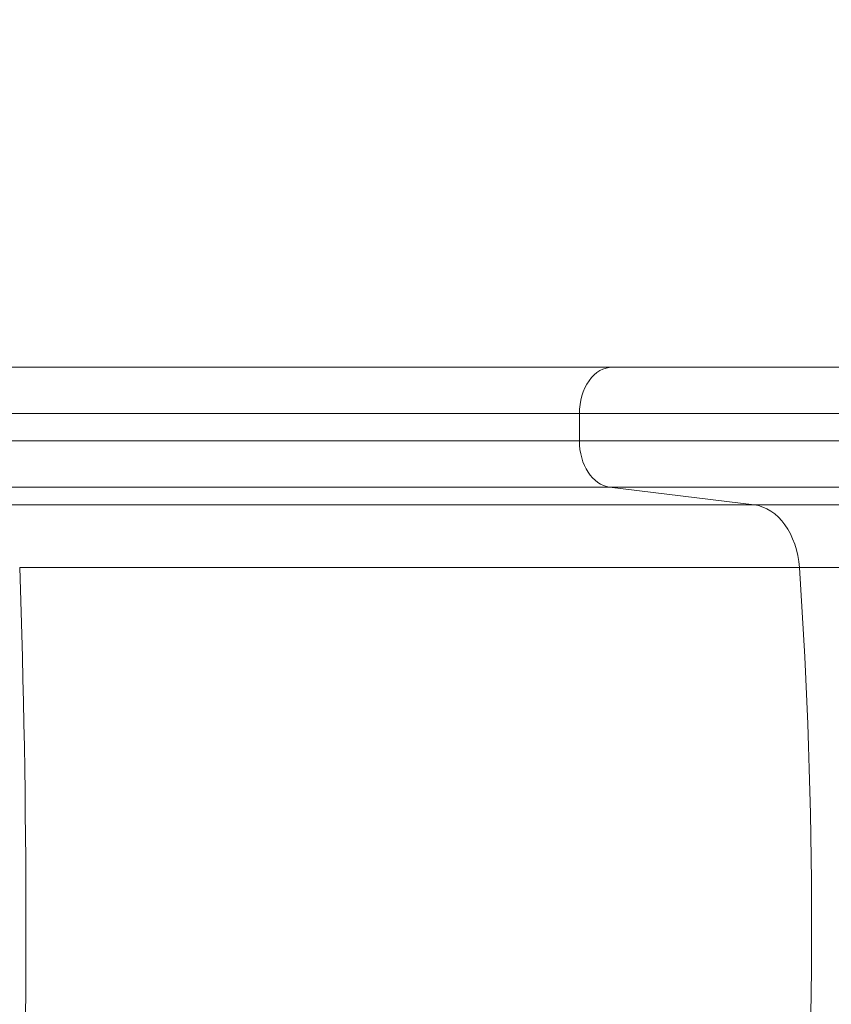
# Model space of a CAD drawing. Extents: x 0 to 25200, y -35640 to 17820.
# Drawn here: x 6974 to 7240, y -24128 to -23806 of the extents above; entities that cross this region are included whole.
import ezdxf

# ---------------------------------------------------------------- set-up
doc = ezdxf.new("R2010")
doc.units = 0
doc.header["$MEASUREMENT"] = 0
doc.header["$PDMODE"] = 1
doc.layers.get('0').update_dxf_attribs({"linetype": 'CONTINUOUS'})
doc.layers.get('DefPoints').update_dxf_attribs({"linetype": 'CONTINUOUS'})
for name, color, linetype, lineweight in [('FRAM3', 1, 'CONTINUOUS', 50), ('外形線', 7, 'CONTINUOUS', 18), ('寸法線', 3, 'CONTINUOUS', 18)]:
    doc.layers.add(name, color=color, linetype=linetype, lineweight=lineweight)
doc.styles.get("Standard").update_dxf_attribs({"font": 'TXT.SHX', "bigfont": 'bigfont.shx'})
doc.dimstyles.new('100-60', dxfattribs={"dimscale": 60, "dimtxt": 3, "dimasz": 3, "dimexe": 0, "dimexo": 1, "dimgap": 1, "dimtad": 3, "dimdec": 1, "dimlfac": 1.666667, "dimdsep": 46, "dimtxsty": 'STANDARD', "dimblk": 'DOTSMALL', "dimcen": 0, "dimclrd": 256, "dimclre": 256, "dimclrt": 7, "dimadec": 3, "dimazin": 2, "dimtfac": 1, "dimtdec": 1, "dimtix": 1, "dimtmove": 2, "dimatfit": 2, "dimldrblk": 'OPEN', "dimfxl": 1, "dimtolj": 1, "dimlwd": -1, "dimlwe": -1, "dimarcsym": 0})

# ---------------------------------------------------------------- blocks, each defined once
blk = doc.blocks.new('_DotSmall')
at = {"layer": 'FRAM3', "color": 0, "const_width": 0.5}
blk.add_lwpolyline([(-0.0625, 0, 1), (0.0625, 0, 1)], format="xyb", close=True, dxfattribs=at)
blk = doc.blocks.new('*D94')
at = {"layer": 'DefPoints', "color": 0}
for p in [(9938.61, -22130), (9938.61, -23759.5), (3740, -26123.14)]:
    blk.add_point(p, dxfattribs=at)
at = {"layer": '寸法線'}
for p, q in [((3740, -26063.14), (3740, -22130)), ((3740, -22130), (9938.61, -22130)), ((9938.61, -23699.5), (9938.61, -22130))]:
    blk.add_line(p, q, dxfattribs=at)
at = {"layer": '寸法線', "xscale": 180, "yscale": 180, "zscale": 180, "rotation": 180}
blk.add_blockref('_DotSmall', (3740, -22130), dxfattribs=at)
at = {"layer": '寸法線', "xscale": 180, "yscale": 180, "zscale": 180}
blk.add_blockref('_DotSmall', (9938.61, -22130), dxfattribs=at)
at = {"layer": '寸法線', "color": 7, "insert": (6839.3, -21980), "char_height": 180, "attachment_point": 5}
blk.add_mtext('\\A1;10400', dxfattribs=at)
blk = doc.blocks.new('_OPEN')
at = {"color": 0, "linetype": 'ByBlock'}
for p, q in [((-1, 0.1667), (0, 0)), ((0, 0), (-1, -0.1667)), ((0, 0), (-1, 0))]:
    blk.add_line(p, q, dxfattribs=at)

msp = doc.modelspace()

# ---------------------------------------------------------------- linework, layer by layer
at = {"layer": '外形線'}
for p, q in [((6937.16457356, -23934.76362943), (7157.01482797, -23934.76362943)), ((7157.01482797, -23934.76362943), (7157.01482797, -23943.65874234)), ((7328.01793665, -23934.76362943), (7157.01482797, -23934.76362943)), ((6937.16457356, -23943.65874234), (7157.01482797, -23943.65874234)), ((7157.01482797, -23943.65874234), (7325.6361048, -23943.65874234)), ((7166.93738739, -23958.84074954), (6942.1922783, -23958.84074954)), ((7166.93738739, -23958.84074954), (7214.27111751, -23964.64679535)), ((7166.93738739, -23958.84074954), (7321.9190783, -23958.84074954)), ((7214.27111751, -23964.64679535), (6966.17601163, -23964.64679535)), ((7214.27111751, -23964.64679535), (7320.61042876, -23964.64679535)), ((7229.07950766, -23985.22318191), (6973.67933916, -23985.22318191)), ((7229.07950766, -23985.22318191), (7316.45795277, -23985.22318191))]:
    msp.add_line(p, q, dxfattribs=at)
at = {"layer": '外形線', "extrusion": (0, 0, -1)}
for centre, major_axis, ratio, start_param, end_param in [((7167.88476481, -23934.76362943), (0, -15.24), 0.7132504492, 1.5707963268, 3.1415926536), ((7212.85005138, -23987.41980616), (0, -22.86), 0.7132504492, 3.2288591162, 4.6161501906), ((6534.99775188, -24102.40362943), (0, -1219.48259232), 0.3613999684, 4.6161501906, 4.8086277702), ((6363.30787917, -24102.40362943), (0, -1219.48259232), 0.7132504492, 4.6161501906, 4.8086277702)]:
    msp.add_ellipse(centre, major_axis=major_axis, ratio=ratio, start_param=start_param, end_param=end_param, dxfattribs=at)
at = {"layer": '外形線'}
msp.add_ellipse((7167.88476481, -23943.65874234), major_axis=(0, 15.24), ratio=0.7132504492, start_param=1.5707963268, end_param=3.054326191, dxfattribs=at)
for points, weights in [([(7167.88476481, -23919.52362943), (7103.94318309, -23919.52362943), (7027.73300095, -23919.52362943), (6942.67230908, -23919.52362943)], [1, 0.985049719988, 0.985049719988, 1]), ([(7332.46474327, -23919.52362943), (7269.16892273, -23919.52362943), (7212.88961493, -23919.52362943), (7167.88476481, -23919.52362943)], [0.968311786985, 0.952338509416, 0.962901247088, 1])]:
    msp.add_rational_spline(points, weights, degree=3, dxfattribs=at)

# ---------------------------------------------------------------- dimensions: what is measured, and where the dimension line sits
at = {"layer": '寸法線'}
dim = msp.add_linear_dim(base=(9938.60699261, -22130), p1=(3740, -26123.14293353), p2=(9938.60699261, -23759.50362361), text='10400', dimstyle='100-60', override={"dimdec": 6}, dxfattribs=at)
dim.commit()
dim.dimension.update_dxf_attribs({"geometry": '*D94', "text_midpoint": (6839.3034963, -21980)})

doc.saveas('drawing.dxf')
